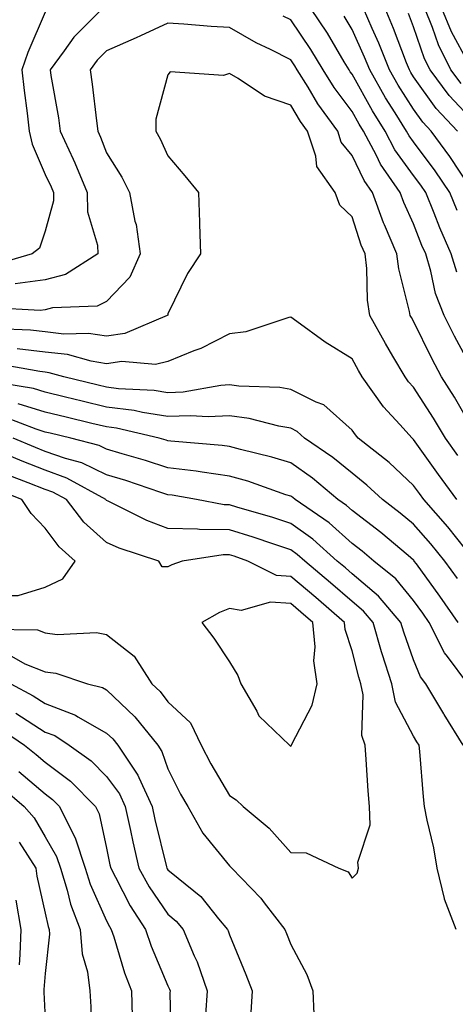
# Model space of a CAD drawing. Units: inches. Extents: x 1034483 to 1037123, y 7218698 to 7221338.
# Drawn here: x 1036134 to 1036205, y 7220260 to 7220420 of the extents above; entities that cross this region are included whole.
import ezdxf

# ---------------------------------------------------------------- set-up
doc = ezdxf.new("R2010")
doc.units = ezdxf.units.IN
doc.header["$MEASUREMENT"] = 0
doc.layers.add('Contour_10347218', color=7, linetype='Continuous', true_color=0xaa813a)

msp = doc.modelspace()

# ---------------------------------------------------------------- linework, layer by layer
at = {"layer": 'Contour_10347218'}
for points in [[(1036138.05, 7220421.31, 2961), (1036135.22, 7220414.75, 2961), (1036134.24, 7220411.92, 2961), (1036134.65, 7220408.52, 2961), (1036135.1, 7220404.87, 2961), (1036135.45, 7220401.92, 2961), (1036135.94, 7220399.81, 2961), (1036138.05, 7220394.85, 2961), (1036139.01, 7220392.88, 2961), (1036139.4, 7220391.92, 2961), (1036139.42, 7220390.55, 2961), (1036138.05, 7220385.65, 2961), (1036137.11, 7220382.86, 2961), (1036135.94, 7220381.92, 2961), (1036129.79, 7220380.18, 2961)], [(1036147.42, 7220421.92, 2962), (1036142.72, 7220417.25, 2962), (1036141.14, 7220415.01, 2962), (1036138.85, 7220411.92, 2962), (1036138.99, 7220410.98, 2962), (1036140.22, 7220404.09, 2962), (1036140.51, 7220401.92, 2962), (1036142.62, 7220397.35, 2962), (1036142.89, 7220396.76, 2962), (1036144.91, 7220391.92, 2962), (1036144.94, 7220388.81, 2962), (1036146.59, 7220383.38, 2962), (1036146.62, 7220381.92, 2962), (1036141.37, 7220378.6, 2962), (1036138.05, 7220377.72, 2962), (1036133.19, 7220377.06, 2962)], [(1036208.05, 7220362.39, 2962), (1036204.69, 7220368.56, 2962), (1036203.01, 7220371.92, 2962), (1036201.62, 7220375.49, 2962), (1036200.86, 7220379.11, 2962), (1036200.02, 7220381.92, 2962), (1036199.42, 7220383.29, 2962), (1036198.05, 7220386.84, 2962), (1036196.45, 7220390.32, 2962), (1036195.84, 7220391.92, 2962), (1036192.68, 7220396.55, 2962), (1036192, 7220397.97, 2962), (1036189.89, 7220401.92, 2962), (1036189.18, 7220403.05, 2962), (1036188.05, 7220405.1, 2962), (1036185.14, 7220409.01, 2962), (1036183.32, 7220411.92, 2962), (1036181.33, 7220415.2, 2962), (1036178.05, 7220420.05, 2962), (1036176.8, 7220420.67, 2962)], [(1036205.08, 7220378.95, 2961), (1036204.18, 7220381.92, 2961), (1036202.33, 7220386.2, 2961), (1036201.41, 7220388.56, 2961), (1036200.04, 7220391.92, 2961), (1036199.24, 7220393.11, 2961), (1036198.05, 7220394.69, 2961), (1036195.02, 7220398.89, 2961), (1036193.4, 7220401.92, 2961), (1036191.35, 7220405.22, 2961), (1036188.05, 7220411.2, 2961), (1036187.74, 7220411.61, 2961), (1036187.54, 7220411.92, 2961), (1036186.76, 7220413.21, 2961), (1036184.01, 7220417.88, 2961), (1036181.31, 7220421.92, 2961)], [(1036205.14, 7220389.01, 2960), (1036203.95, 7220391.92, 2960), (1036201.57, 7220395.44, 2960), (1036198.05, 7220400.16, 2960), (1036197.31, 7220401.18, 2960), (1036196.92, 7220401.92, 2960), (1036195.06, 7220404.91, 2960), (1036193.5, 7220407.37, 2960), (1036190.9, 7220411.92, 2960), (1036190.08, 7220413.95, 2960), (1036188.05, 7220418.46, 2960), (1036186.76, 7220420.63, 2960)], [(1036207.44, 7220392.53, 2959), (1036203.95, 7220397.82, 2959), (1036200.94, 7220401.92, 2959), (1036199.53, 7220403.4, 2959), (1036198.05, 7220405.49, 2959), (1036195.55, 7220409.42, 2959), (1036194.12, 7220411.92, 2959), (1036192.39, 7220416.26, 2959), (1036191.31, 7220418.66, 2959), (1036189.91, 7220421.92, 2959)], [(1036205.2, 7220401.92, 2958), (1036201.74, 7220405.61, 2958), (1036198.05, 7220410.79, 2958), (1036197.6, 7220411.47, 2958), (1036197.37, 7220411.92, 2958), (1036196.9, 7220413.07, 2958), (1036194.79, 7220418.66, 2958), (1036193.4, 7220421.92, 2958)], [(1036208.05, 7220403.27, 2957), (1036203.85, 7220407.72, 2957), (1036200.73, 7220411.92, 2957), (1036199.85, 7220413.72, 2957), (1036198.05, 7220418.93, 2957), (1036197.23, 7220421.1, 2957)], [(1036205.8, 7220409.67, 2956), (1036204.12, 7220411.92, 2956), (1036202.11, 7220415.98, 2956), (1036201.14, 7220418.83, 2956), (1036199.89, 7220421.92, 2956)], [(1036207, 7220412.97, 2955), (1036204.22, 7220418.09, 2955), (1036202.66, 7220421.92, 2955)], [(1036208.05, 7220352.82, 2963), (1036204.73, 7220358.6, 2963), (1036202.62, 7220361.92, 2963), (1036201.04, 7220364.91, 2963), (1036198.05, 7220370.98, 2963), (1036197.7, 7220371.57, 2963), (1036197.5, 7220371.92, 2963), (1036197.41, 7220372.56, 2963), (1036195.63, 7220379.5, 2963), (1036195.32, 7220381.92, 2963), (1036193.32, 7220386.65, 2963), (1036193.15, 7220387.02, 2963), (1036191.37, 7220391.92, 2963), (1036190.02, 7220393.89, 2963), (1036188.05, 7220397.97, 2963), (1036186.27, 7220400.14, 2963), (1036185.69, 7220401.92, 2963), (1036182.48, 7220406.35, 2963), (1036180.86, 7220409.11, 2963), (1036179.12, 7220411.92, 2963), (1036178.71, 7220412.58, 2963), (1036178.05, 7220413.56, 2963), (1036174.75, 7220415.22, 2963), (1036172.44, 7220416.31, 2963), (1036168.05, 7220418.8, 2963), (1036165.1, 7220418.97, 2963), (1036160.63, 7220419.34, 2963), (1036158.05, 7220419.5, 2963), (1036153.58, 7220417.45, 2963), (1036152.85, 7220417.12, 2963), (1036148.05, 7220414.99, 2963), (1036146.51, 7220413.46, 2963), (1036145.37, 7220411.92, 2963), (1036145.73, 7220409.6, 2963), (1036146.39, 7220403.58, 2963), (1036146.62, 7220401.92, 2963), (1036147.07, 7220400.94, 2963), (1036148.05, 7220398.38, 2963), (1036150.55, 7220394.42, 2963), (1036151.8, 7220391.92, 2963), (1036152.68, 7220387.29, 2963), (1036152.85, 7220386.72, 2963), (1036153.54, 7220381.92, 2963), (1036151.84, 7220378.13, 2963), (1036148.05, 7220374.17, 2963), (1036146.55, 7220373.42, 2963), (1036139.26, 7220373.13, 2963), (1036138.05, 7220372.82, 2963), (1036137.27, 7220372.7, 2963), (1036129.3, 7220373.17, 2963)], [(1036205.24, 7220349.11, 2964), (1036203.23, 7220351.92, 2964), (1036201.31, 7220355.18, 2964), (1036198.05, 7220360.22, 2964), (1036197.25, 7220361.12, 2964), (1036196.66, 7220361.92, 2964), (1036194.69, 7220365.28, 2964), (1036193.46, 7220367.33, 2964), (1036190.92, 7220371.92, 2964), (1036190.53, 7220374.4, 2964), (1036190.43, 7220379.54, 2964), (1036190.14, 7220381.92, 2964), (1036189.51, 7220383.38, 2964), (1036188.05, 7220387.99, 2964), (1036186.02, 7220389.89, 2964), (1036185.28, 7220391.92, 2964), (1036182.27, 7220396.14, 2964), (1036182.11, 7220397.86, 2964), (1036180.76, 7220401.92, 2964), (1036179.63, 7220403.5, 2964), (1036178.05, 7220406.18, 2964), (1036173.77, 7220407.64, 2964), (1036169.46, 7220410.51, 2964), (1036168.05, 7220411.3, 2964), (1036167.11, 7220410.98, 2964), (1036158.4, 7220411.57, 2964), (1036158.05, 7220411.12, 2964), (1036156.1, 7220403.87, 2964), (1036156.08, 7220401.92, 2964), (1036156.8, 7220400.67, 2964), (1036158.05, 7220397.92, 2964), (1036160.78, 7220394.65, 2964), (1036163.05, 7220391.92, 2964), (1036163.19, 7220387.06, 2964), (1036163.21, 7220386.76, 2964), (1036163.34, 7220381.92, 2964), (1036161.25, 7220378.72, 2964), (1036158.05, 7220372.15, 2964), (1036158.01, 7220371.96, 2964), (1036157.95, 7220371.92, 2964), (1036151.02, 7220368.95, 2964), (1036148.05, 7220368.54, 2964), (1036145.12, 7220368.99, 2964), (1036141.08, 7220368.89, 2964), (1036138.05, 7220369.22, 2964), (1036135.65, 7220369.52, 2964), (1036130.22, 7220369.75, 2964)], [(1036205.1, 7220341.92, 2965), (1036202.13, 7220346, 2965), (1036198.05, 7220351.72, 2965), (1036197.95, 7220351.82, 2965), (1036197.84, 7220351.92, 2965), (1036195.8, 7220354.17, 2965), (1036193.17, 7220357.04, 2965), (1036189.69, 7220361.92, 2965), (1036189.09, 7220362.96, 2965), (1036188.05, 7220364.85, 2965), (1036183.67, 7220367.55, 2965), (1036179.03, 7220370.94, 2965), (1036178.05, 7220371.63, 2965), (1036177.72, 7220371.59, 2965), (1036170.75, 7220369.22, 2965), (1036168.05, 7220368.93, 2965), (1036163.42, 7220366.55, 2965), (1036162.27, 7220366.14, 2965), (1036158.05, 7220364.4, 2965), (1036156.04, 7220363.93, 2965), (1036150.53, 7220364.4, 2965), (1036148.05, 7220364.05, 2965), (1036145.53, 7220364.44, 2965), (1036141.68, 7220365.55, 2965), (1036138.05, 7220365.94, 2965), (1036133.48, 7220366.49, 2965)], [(1036208.05, 7220331.96, 2966), (1036203.62, 7220337.49, 2966), (1036199.73, 7220341.92, 2966), (1036199.03, 7220342.9, 2966), (1036198.05, 7220344.24, 2966), (1036194.09, 7220347.96, 2966), (1036189.05, 7220351.92, 2966), (1036188.58, 7220352.45, 2966), (1036188.05, 7220353.21, 2966), (1036183.46, 7220357.33, 2966), (1036182.17, 7220357.8, 2966), (1036178.05, 7220359.85, 2966), (1036176.29, 7220360.16, 2966), (1036169.57, 7220360.4, 2966), (1036168.05, 7220360.61, 2966), (1036166.66, 7220360.53, 2966), (1036160.55, 7220359.42, 2966), (1036158.05, 7220359.3, 2966), (1036155.8, 7220359.67, 2966), (1036150, 7220359.97, 2966), (1036148.05, 7220360.22, 2966), (1036146.68, 7220360.55, 2966), (1036141.08, 7220361.92, 2966), (1036138.71, 7220362.58, 2966), (1036138.05, 7220362.66, 2966), (1036137.21, 7220362.76, 2966), (1036130.14, 7220364.01, 2966)], [(1036205.2, 7220329.07, 2967), (1036203.13, 7220331.92, 2967), (1036200.86, 7220334.73, 2967), (1036198.05, 7220337.9, 2967), (1036195.86, 7220339.73, 2967), (1036192.97, 7220341.92, 2967), (1036190.43, 7220344.3, 2967), (1036188.05, 7220346.22, 2967), (1036184.92, 7220348.8, 2967), (1036180.3, 7220351.92, 2967), (1036179.12, 7220352.99, 2967), (1036178.05, 7220353.54, 2967), (1036176.1, 7220353.87, 2967), (1036171.27, 7220355.14, 2967), (1036168.05, 7220355.57, 2967), (1036164.59, 7220355.38, 2967), (1036161.72, 7220355.59, 2967), (1036158.05, 7220355.44, 2967), (1036153.89, 7220356.08, 2967), (1036152.54, 7220356.41, 2967), (1036148.05, 7220357, 2967), (1036144.09, 7220357.96, 2967), (1036141.35, 7220358.62, 2967), (1036138.05, 7220359.42, 2967), (1036136.14, 7220360.01, 2967), (1036128.75, 7220361.22, 2967)], [(1036205.32, 7220321.92, 2968), (1036202.35, 7220326.22, 2968), (1036198.5, 7220331.47, 2968), (1036198.17, 7220331.92, 2968), (1036198.13, 7220332, 2968), (1036198.05, 7220332.08, 2968), (1036197.15, 7220332.82, 2968), (1036192.7, 7220336.57, 2968), (1036188.05, 7220340.14, 2968), (1036187.11, 7220340.98, 2968), (1036185.73, 7220341.92, 2968), (1036181.57, 7220345.44, 2968), (1036178.05, 7220347.9, 2968), (1036174.98, 7220348.85, 2968), (1036169.89, 7220350.08, 2968), (1036168.05, 7220350.59, 2968), (1036166.88, 7220350.75, 2968), (1036158.54, 7220351.43, 2968), (1036158.05, 7220351.49, 2968), (1036157.74, 7220351.61, 2968), (1036156.6, 7220351.92, 2968), (1036149.67, 7220353.54, 2968), (1036148.05, 7220353.76, 2968), (1036145.63, 7220354.34, 2968), (1036141.47, 7220355.34, 2968), (1036138.05, 7220356.16, 2968), (1036133.66, 7220357.53, 2968)], [(1036206.88, 7220311.92, 2969), (1036203.58, 7220316.39, 2969), (1036203.11, 7220316.98, 2969), (1036200.61, 7220321.92, 2969), (1036199.57, 7220323.44, 2969), (1036198.05, 7220325.49, 2969), (1036195.16, 7220329.03, 2969), (1036191.6, 7220331.92, 2969), (1036189.67, 7220333.54, 2969), (1036188.05, 7220334.79, 2969), (1036184.28, 7220338.15, 2969), (1036178.77, 7220341.92, 2969), (1036178.38, 7220342.25, 2969), (1036178.05, 7220342.47, 2969), (1036177.25, 7220342.72, 2969), (1036171.04, 7220344.91, 2969), (1036168.05, 7220345.75, 2969), (1036163.6, 7220346.37, 2969), (1036162.66, 7220346.53, 2969), (1036158.05, 7220347.12, 2969), (1036154.42, 7220348.29, 2969), (1036150.61, 7220349.36, 2969), (1036148.05, 7220350.12, 2969), (1036146.84, 7220350.71, 2969), (1036142.21, 7220351.92, 2969), (1036138.85, 7220352.72, 2969), (1036138.05, 7220352.92, 2969), (1036136.6, 7220353.37, 2969), (1036131.47, 7220355.34, 2969)], [(1036206.1, 7220301.92, 2970), (1036203.03, 7220306.9, 2970), (1036202.95, 7220307.02, 2970), (1036200.04, 7220311.92, 2970), (1036199.2, 7220313.07, 2970), (1036198.05, 7220315.83, 2970), (1036196.45, 7220320.32, 2970), (1036195.98, 7220321.92, 2970), (1036192.35, 7220326.22, 2970), (1036188.05, 7220329.83, 2970), (1036186.94, 7220330.81, 2970), (1036185.61, 7220331.92, 2970), (1036181.62, 7220335.49, 2970), (1036178.05, 7220338.05, 2970), (1036175.14, 7220339.01, 2970), (1036169.28, 7220340.69, 2970), (1036168.05, 7220341.08, 2970), (1036167.21, 7220341.08, 2970), (1036162.72, 7220341.92, 2970), (1036158.75, 7220342.62, 2970), (1036158.05, 7220342.72, 2970), (1036156.88, 7220343.09, 2970), (1036151.17, 7220345.05, 2970), (1036148.05, 7220345.98, 2970), (1036144.03, 7220347.9, 2970), (1036141.37, 7220348.6, 2970), (1036138.05, 7220349.77, 2970), (1036136.51, 7220350.38, 2970), (1036132.84, 7220351.92, 2970)], [(1036204.96, 7220271.92, 2971), (1036203.09, 7220276.88, 2971), (1036203.07, 7220276.94, 2971), (1036201.88, 7220281.92, 2971), (1036201.37, 7220285.24, 2971), (1036200.24, 7220289.73, 2971), (1036199.85, 7220291.92, 2971), (1036199.65, 7220293.52, 2971), (1036199.07, 7220300.9, 2971), (1036198.95, 7220301.92, 2971), (1036198.6, 7220302.47, 2971), (1036198.05, 7220303.42, 2971), (1036195.08, 7220308.95, 2971), (1036194.5, 7220311.92, 2971), (1036192.93, 7220316.8, 2971), (1036192.85, 7220317.12, 2971), (1036191.47, 7220321.92, 2971), (1036189.91, 7220323.78, 2971), (1036188.05, 7220325.32, 2971), (1036184.51, 7220328.38, 2971), (1036180.32, 7220331.92, 2971), (1036179.12, 7220332.99, 2971), (1036178.05, 7220333.76, 2971), (1036175.32, 7220334.65, 2971), (1036171.94, 7220335.81, 2971), (1036168.05, 7220337, 2971), (1036163.21, 7220337.08, 2971), (1036162.84, 7220337.13, 2971), (1036158.05, 7220337.23, 2971), (1036154.63, 7220338.5, 2971), (1036148.3, 7220341.67, 2971), (1036148.05, 7220341.78, 2971), (1036147.97, 7220341.84, 2971), (1036147.91, 7220341.92, 2971), (1036141.57, 7220345.44, 2971), (1036138.05, 7220346.69, 2971), (1036134.3, 7220348.17, 2971), (1036130, 7220349.97, 2971)], [(1036129.12, 7220320.85, 2972), (1036136.82, 7220320.69, 2972), (1036138.05, 7220320.2, 2972), (1036140, 7220319.97, 2972), (1036146.39, 7220320.26, 2972), (1036148.05, 7220319.97, 2972), (1036152.56, 7220316.43, 2972), (1036155.43, 7220311.92, 2972), (1036156.78, 7220310.65, 2972), (1036158.05, 7220309.01, 2972), (1036161.72, 7220305.59, 2972), (1036163.44, 7220301.92, 2972), (1036165.02, 7220298.89, 2972), (1036168.05, 7220293.76, 2972), (1036169.16, 7220293.03, 2972), (1036170.28, 7220291.92, 2972), (1036174.53, 7220288.4, 2972), (1036178.05, 7220284.46, 2972), (1036180.55, 7220284.42, 2972), (1036185.88, 7220281.92, 2972), (1036187.41, 7220281.28, 2972), (1036188.05, 7220280.3, 2972), (1036188.89, 7220281.08, 2972), (1036189.09, 7220281.92, 2972), (1036188.99, 7220282.86, 2972), (1036191, 7220288.97, 2972), (1036190.86, 7220291.92, 2972), (1036190.65, 7220294.52, 2972), (1036190.35, 7220299.62, 2972), (1036190.18, 7220301.92, 2972), (1036189.61, 7220303.48, 2972), (1036189.83, 7220310.14, 2972), (1036189.48, 7220311.92, 2972), (1036189.14, 7220313.01, 2972), (1036188.05, 7220317.29, 2972), (1036186.9, 7220320.77, 2972), (1036186.78, 7220321.92, 2972), (1036182.11, 7220325.98, 2972), (1036178.05, 7220329.4, 2972), (1036175.71, 7220329.58, 2972), (1036171.08, 7220331.92, 2972), (1036168.83, 7220332.7, 2972), (1036168.05, 7220332.94, 2972), (1036167.03, 7220332.94, 2972), (1036160.39, 7220331.92, 2972), (1036158.67, 7220331.3, 2972), (1036158.05, 7220330.98, 2972), (1036157.09, 7220330.96, 2972), (1036156.59, 7220331.92, 2972), (1036150.12, 7220333.99, 2972), (1036148.05, 7220334.93, 2972), (1036144.38, 7220338.25, 2972), (1036141.51, 7220341.92, 2972), (1036139.28, 7220343.15, 2972), (1036138.05, 7220343.58, 2972), (1036135.3, 7220344.67, 2972), (1036132.05, 7220345.92, 2972)], [(1036132.58, 7220316.45, 2971), (1036134.77, 7220315.2, 2971), (1036138.05, 7220313.87, 2971), (1036139.79, 7220313.66, 2971), (1036144.94, 7220311.92, 2971), (1036147.42, 7220311.3, 2971), (1036148.05, 7220310.94, 2971), (1036152.68, 7220306.55, 2971), (1036156.39, 7220301.92, 2971), (1036157.05, 7220300.92, 2971), (1036158.05, 7220298.07, 2971), (1036160.1, 7220293.97, 2971), (1036161.29, 7220291.92, 2971), (1036163.73, 7220287.6, 2971), (1036168.05, 7220282.29, 2971), (1036168.25, 7220282.12, 2971), (1036168.44, 7220281.92, 2971), (1036173.15, 7220277.02, 2971), (1036173.71, 7220276.26, 2971), (1036177.09, 7220271.92, 2971), (1036177.37, 7220271.24, 2971), (1036178.05, 7220269.48, 2971), (1036180.69, 7220264.56, 2971), (1036181.62, 7220261.92, 2971), (1036181.82, 7220258.15, 2971)], [(1036132.48, 7220311.92, 2970), (1036136.12, 7220309.99, 2970), (1036138.05, 7220308.7, 2970), (1036142.97, 7220306.84, 2970), (1036143.4, 7220306.57, 2970), (1036148.05, 7220303.91, 2970), (1036149.07, 7220302.94, 2970), (1036149.89, 7220301.92, 2970), (1036153.17, 7220297.04, 2970), (1036153.3, 7220296.67, 2970), (1036155.47, 7220291.92, 2970), (1036155.94, 7220289.81, 2970), (1036157.84, 7220282.13, 2970), (1036157.87, 7220281.92, 2970), (1036157.93, 7220281.8, 2970), (1036158.05, 7220281.65, 2970), (1036159.69, 7220280.28, 2970), (1036163.4, 7220277.27, 2970), (1036166.31, 7220273.66, 2970), (1036167.76, 7220271.92, 2970), (1036167.85, 7220271.72, 2970), (1036168.05, 7220271.02, 2970), (1036170.73, 7220264.6, 2970), (1036171.76, 7220261.92, 2970), (1036171.55, 7220258.42, 2970)], [(1036133.3, 7220307.17, 2969), (1036138.05, 7220304.07, 2969), (1036139.61, 7220303.48, 2969), (1036141.96, 7220301.92, 2969), (1036145.53, 7220299.4, 2969), (1036148.05, 7220296.84, 2969), (1036150.14, 7220294.01, 2969), (1036151.1, 7220291.92, 2969), (1036151.96, 7220288.01, 2969), (1036152.33, 7220286.2, 2969), (1036153.3, 7220281.92, 2969), (1036154.98, 7220278.85, 2969), (1036158.05, 7220274.4, 2969), (1036159.4, 7220273.27, 2969), (1036160.53, 7220271.92, 2969), (1036162.33, 7220267.64, 2969), (1036162.8, 7220266.67, 2969), (1036164.46, 7220261.92, 2969), (1036164.16, 7220258.03, 2969)], [(1036130.75, 7220304.62, 2968), (1036134.67, 7220301.92, 2968), (1036136.57, 7220300.44, 2968), (1036138.05, 7220299.15, 2968), (1036142.19, 7220296.06, 2968), (1036146.27, 7220291.92, 2968), (1036146.86, 7220290.73, 2968), (1036148.05, 7220285.18, 2968), (1036148.6, 7220282.47, 2968), (1036148.73, 7220281.92, 2968), (1036149.53, 7220280.44, 2968), (1036151.88, 7220275.75, 2968), (1036154.4, 7220271.92, 2968), (1036155.32, 7220269.19, 2968), (1036158.05, 7220262.74, 2968), (1036158.32, 7220262.19, 2968), (1036158.4, 7220261.92, 2968), (1036158.38, 7220261.59, 2968), (1036158.56, 7220252.43, 2968)], [(1036133.79, 7220297.66, 2967), (1036138.05, 7220293.99, 2967), (1036139.24, 7220293.11, 2967), (1036140.39, 7220291.92, 2967), (1036142.66, 7220287.31, 2967), (1036142.95, 7220286.82, 2967), (1036144.59, 7220281.92, 2967), (1036145.41, 7220279.28, 2967), (1036148.05, 7220273.35, 2967), (1036148.52, 7220272.39, 2967), (1036148.83, 7220271.92, 2967), (1036149.24, 7220270.73, 2967), (1036150.98, 7220264.85, 2967), (1036152.11, 7220261.92, 2967), (1036152.21, 7220257.76, 2967)], [(1036131.12, 7220294.99, 2966), (1036134.63, 7220291.92, 2966), (1036136.25, 7220290.12, 2966), (1036138.05, 7220287, 2966), (1036139.92, 7220283.8, 2966), (1036140.55, 7220281.92, 2966), (1036141.66, 7220278.31, 2966), (1036142.17, 7220276.04, 2966), (1036143.75, 7220271.92, 2966), (1036144.07, 7220267.94, 2966), (1036144.94, 7220265.03, 2966), (1036145.32, 7220261.92, 2966), (1036145.47, 7220259.34, 2966), (1036145.63, 7220254.34, 2966), (1036145.78, 7220251.92, 2966), (1036143.34, 7220247.21, 2966), (1036143.15, 7220246.82, 2966), (1036140.61, 7220241.92, 2966), (1036139.71, 7220240.26, 2966), (1036138.05, 7220237.55, 2966), (1036135.76, 7220234.21, 2966), (1036133.54, 7220231.92, 2966)], [(1036133.83, 7220286.14, 2965), (1036136.53, 7220281.92, 2965), (1036136.72, 7220280.59, 2965), (1036138.05, 7220274.56, 2965), (1036138.54, 7220272.41, 2965), (1036138.73, 7220271.92, 2965), (1036138.79, 7220271.18, 2965), (1036138.05, 7220264.73, 2965), (1036137.84, 7220262.13, 2965), (1036137.84, 7220261.92, 2965), (1036137.82, 7220261.69, 2965), (1036138.05, 7220257.39, 2965), (1036138.5, 7220252.37, 2965), (1036138.52, 7220251.92, 2965), (1036138.36, 7220251.61, 2965), (1036138.05, 7220251.02, 2965), (1036135.2, 7220244.77, 2965), (1036133.19, 7220241.92, 2965)], [(1036133.3, 7220276.67, 2964), (1036134.09, 7220271.92, 2964), (1036133.95, 7220267.82, 2964), (1036133.81, 7220266.16, 2964)]]:
    msp.add_polyline3d(points, dxfattribs=at)
for points in [[(1036138.05, 7220327.68, 2973), (1036140.94, 7220329.03, 2973), (1036142.93, 7220331.92, 2973), (1036140.35, 7220334.22, 2973), (1036138.05, 7220337.27, 2973), (1036135.78, 7220339.65, 2973), (1036134.28, 7220341.92, 2973), (1036129.79, 7220343.66, 2973), (1036128.05, 7220344.36, 2973), (1036125.1, 7220344.87, 2973), (1036121.39, 7220345.26, 2973), (1036118.05, 7220345.94, 2973), (1036116.51, 7220343.46, 2973), (1036115.96, 7220341.92, 2973), (1036116.29, 7220340.16, 2973), (1036117.64, 7220332.33, 2973), (1036117.72, 7220331.92, 2973), (1036117.84, 7220331.71, 2973), (1036118.05, 7220331.35, 2973), (1036119.3, 7220330.67, 2973), (1036124.44, 7220328.31, 2973), (1036128.05, 7220325.51, 2973), (1036132.46, 7220326.33, 2973), (1036133.67, 7220326.3, 2973)], [(1036178.05, 7220301.76, 2973), (1036178.13, 7220301.84, 2973), (1036178.17, 7220301.92, 2973), (1036178.23, 7220302.1, 2973), (1036181.55, 7220308.42, 2973), (1036182.37, 7220311.92, 2973), (1036181.8, 7220315.67, 2973), (1036182.01, 7220317.96, 2973), (1036181.62, 7220321.92, 2973), (1036179.71, 7220323.58, 2973), (1036178.05, 7220324.99, 2973), (1036174.73, 7220325.24, 2973), (1036170, 7220323.87, 2973), (1036168.05, 7220324.21, 2973), (1036166.43, 7220323.54, 2973), (1036163.56, 7220321.92, 2973), (1036165.51, 7220319.38, 2973), (1036168.05, 7220315.51, 2973), (1036169.42, 7220313.29, 2973), (1036169.92, 7220311.92, 2973), (1036172.5, 7220307.47, 2973), (1036172.85, 7220306.72, 2973), (1036177.84, 7220301.92, 2973), (1036177.97, 7220301.84, 2973)]]:
    msp.add_polyline3d(points, close=True, dxfattribs=at)

doc.saveas('drawing.dxf')
